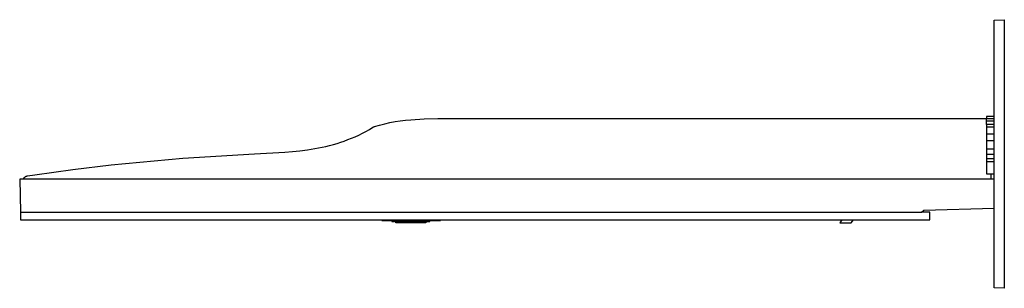
# Model space of a CAD drawing. Units: millimetres. Extents: x -792 to 416, y -727 to 383.
# Drawn here: x -792 to -205, y 223 to 383 of the extents above; entities that cross this region are included whole.
import ezdxf

# ---------------------------------------------------------------- set-up
doc = ezdxf.new("R2010")
doc.units = ezdxf.units.MM
doc.header["$MEASUREMENT"] = 0
doc.layers.add('Default', color=7, linetype='Continuous', true_color=0x000000)

msp = doc.modelspace()

# ---------------------------------------------------------------- linework, layer by layer
at = {"layer": 'Default', "color": 7, "true_color": 0xffffff}
for p, q in [((-211.25, 382.62), (-205.25, 382.94)), ((-211.25, 223.25), (-211.25, 382.62)), ((-205.25, 382.94), (-205.25, 222.94)), ((-565.35, 322.72), (-562.23, 323.11)), ((-562.23, 323.11), (-559.1, 323.39)), ((-559.1, 323.39), (-551.02, 323.86)), ((-551.02, 323.86), (-542.93, 324.09)), ((-542.93, 324.09), (-534.84, 324.09)), ((-534.84, 324.09), (-215.78, 324.09)), ((-211.25, 325.26), (-215.78, 325.26)), ((-215.78, 325.26), (-215.78, 324.08)), ((-215.78, 322.61), (-215.78, 324.08)), ((-215.78, 324.08), (-211.25, 324.08)), ((-585.82, 316.43), (-583.7, 317.63)), ((-583.7, 317.63), (-581.6, 318.9)), ((-581.6, 318.9), (-581.51, 318.96)), ((-581.51, 318.96), (-581.41, 319.02)), ((-581.41, 319.02), (-581.31, 319.07)), ((-581.31, 319.07), (-581.21, 319.13)), ((-581.21, 319.13), (-581.11, 319.17)), ((-581.11, 319.17), (-581, 319.22)), ((-581, 319.22), (-580.9, 319.26)), ((-580.9, 319.26), (-580.79, 319.29)), ((-580.79, 319.29), (-580.68, 319.33)), ((-580.68, 319.33), (-577.66, 320.2)), ((-577.66, 320.2), (-574.62, 320.98)), ((-574.62, 320.98), (-571.55, 321.65)), ((-571.55, 321.65), (-568.46, 322.24)), ((-568.46, 322.24), (-565.35, 322.72)), ((-215.78, 320.59), (-215.78, 322.61)), ((-215.78, 322.61), (-211.25, 322.61)), ((-211.25, 320.59), (-215.78, 320.59)), ((-215.78, 320.59), (-215.78, 319.06)), ((-215.78, 319.06), (-211.25, 319.06)), ((-215.78, 319.06), (-215.78, 314.97)), ((-598.69, 310.68), (-596.52, 311.48)), ((-596.52, 311.48), (-594.37, 312.34)), ((-594.37, 312.34), (-592.22, 313.26)), ((-592.22, 313.26), (-590.07, 314.25)), ((-590.07, 314.25), (-587.94, 315.3)), ((-587.94, 315.3), (-585.82, 316.43)), ((-215.78, 314.97), (-211.25, 314.97)), ((-215.78, 314.97), (-215.78, 310.96)), ((-625.18, 304.88), (-620.71, 305.45)), ((-620.71, 305.45), (-616.26, 306.15)), ((-616.26, 306.15), (-614.05, 306.56)), ((-614.05, 306.56), (-611.83, 307.01)), ((-611.83, 307.01), (-609.63, 307.5)), ((-609.63, 307.5), (-607.43, 308.03)), ((-607.43, 308.03), (-605.23, 308.62)), ((-605.23, 308.62), (-603.04, 309.25)), ((-603.04, 309.25), (-600.86, 309.94)), ((-600.86, 309.94), (-598.69, 310.68)), ((-215.78, 310.96), (-211.25, 310.96)), ((-215.78, 310.96), (-211.25, 310.94)), ((-215.78, 310.94), (-215.78, 306.1)), ((-215.78, 306.1), (-211.25, 306.1)), ((-215.78, 306.1), (-215.78, 302.78)), ((-737.6, 296.5), (-694.95, 300.42)), ((-694.95, 300.42), (-652.21, 303.04)), ((-652.21, 303.04), (-634.16, 304.04)), ((-634.16, 304.04), (-629.66, 304.41)), ((-629.66, 304.41), (-625.18, 304.88)), ((-215.78, 302.78), (-211.25, 302.78)), ((-215.78, 302.78), (-215.78, 300.28)), ((-215.78, 300.28), (-211.25, 300.28)), ((-215.78, 300.28), (-215.78, 298.39)), ((-783.24, 290.57), (-760.45, 293.77)), ((-760.45, 293.77), (-737.6, 296.5)), ((-215.78, 298.39), (-211.25, 298.39)), ((-215.78, 298.39), (-215.78, 291.21)), ((-211.25, 287.86), (-792.22, 287.86)), ((-792.22, 287.86), (-791.66, 268.36)), ((-790.01, 287.86), (-789.98, 287.95)), ((-789.98, 287.95), (-789.94, 288.05)), ((-789.94, 288.05), (-789.9, 288.15)), ((-789.9, 288.15), (-789.86, 288.24)), ((-789.86, 288.24), (-789.82, 288.34)), ((-789.82, 288.34), (-789.77, 288.43)), ((-789.77, 288.43), (-789.71, 288.52)), ((-789.71, 288.52), (-789.66, 288.6)), ((-789.66, 288.6), (-789.6, 288.69)), ((-789.6, 288.69), (-789.54, 288.77)), ((-789.54, 288.77), (-789.47, 288.86)), ((-789.47, 288.86), (-789.41, 288.94)), ((-789.41, 288.94), (-789.34, 289.01)), ((-789.34, 289.01), (-789.26, 289.09)), ((-789.26, 289.09), (-789.19, 289.16)), ((-789.19, 289.16), (-789.11, 289.23)), ((-789.11, 289.23), (-789.03, 289.3)), ((-789.03, 289.3), (-788.95, 289.36)), ((-788.95, 289.36), (-788.86, 289.42)), ((-788.86, 289.42), (-788.78, 289.48)), ((-788.78, 289.48), (-788.69, 289.53)), ((-788.69, 289.53), (-788.6, 289.59)), ((-788.6, 289.59), (-788.51, 289.63)), ((-788.51, 289.63), (-788.41, 289.68)), ((-788.41, 289.68), (-788.32, 289.72)), ((-788.32, 289.72), (-788.22, 289.76)), ((-788.22, 289.76), (-788.12, 289.8)), ((-788.12, 289.8), (-788.03, 289.83)), ((-788.03, 289.83), (-787.93, 289.86)), ((-787.93, 289.86), (-787.83, 289.88)), ((-787.83, 289.88), (-787.72, 289.9)), ((-787.72, 289.9), (-787.62, 289.92)), ((-787.62, 289.92), (-783.24, 290.57)), ((-215.78, 291.21), (-211.25, 291.21)), ((-213.15, 287.86), (-213.15, 291.21)), ((-253.27, 269.52), (-211.25, 270.68)), ((-791.66, 268.36), (-791.77, 268.36)), ((-791.77, 268.36), (-791.77, 263.74)), ((-791.66, 268.36), (-788.76, 268.33)), ((-788.76, 268.33), (-254.64, 268.36)), ((-254.64, 268.36), (-253.27, 269.52)), ((-249.68, 268.36), (-254.64, 268.36)), ((-249.68, 263.74), (-249.68, 268.36)), ((-791.77, 263.74), (-249.68, 263.74)), ((-576.31, 263.74), (-576.31, 263.26)), ((-576.31, 263.26), (-541.31, 263.35)), ((-570.39, 263.28), (-570.39, 262.73)), ((-570.39, 262.73), (-570.1, 262.73)), ((-570.1, 262.73), (-570.1, 263.28)), ((-570.1, 262.73), (-568.69, 262.74)), ((-568.69, 262.74), (-568.69, 263.28)), ((-566.77, 262.74), (-568.69, 262.74)), ((-568.08, 261.92), (-568.08, 262.74)), ((-550.07, 261.94), (-568.08, 261.92)), ((-566.77, 263.29), (-566.77, 262.74)), ((-566.77, 262.74), (-551.33, 262.76)), ((-562.38, 262.74), (-562.38, 263.3)), ((-561.91, 262.74), (-561.91, 263.3)), ((-556.22, 262.75), (-556.22, 263.31)), ((-555.74, 262.75), (-555.74, 263.32)), ((-551.33, 262.76), (-551.33, 263.33)), ((-551.33, 262.76), (-547.72, 262.76)), ((-550.07, 262.76), (-550.07, 261.94)), ((-549.49, 262.76), (-549.49, 263.33)), ((-548.01, 262.76), (-548.02, 263.33)), ((-547.72, 262.76), (-547.72, 263.34)), ((-541.31, 263.35), (-541.31, 263.74)), ((-302.14, 263.74), (-303.38, 261.94)), ((-303.38, 261.94), (-303.38, 261.94)), ((-303.38, 261.94), (-296.52, 261.94)), ((-296.52, 261.94), (-295.23, 263.74)), ((-205.25, 222.94), (-211.25, 223.25))]:
    msp.add_line(p, q, dxfattribs=at)

doc.saveas('drawing.dxf')
